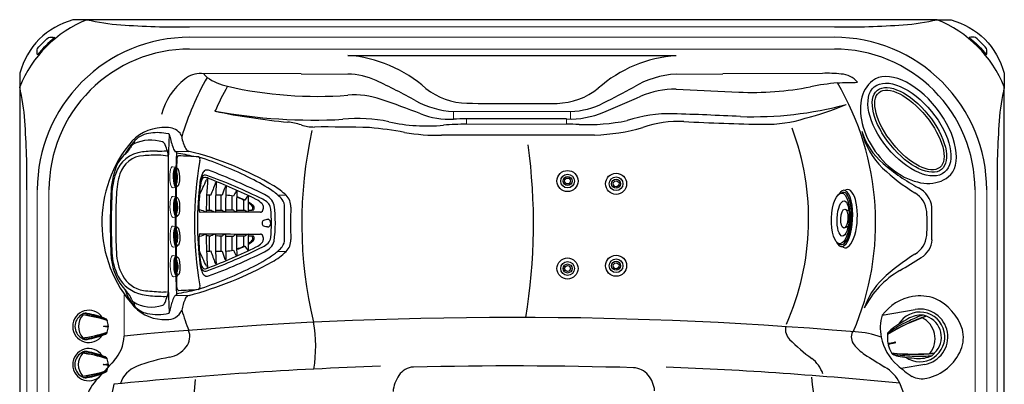
# Model space of a CAD drawing. Extents: x 527 to 611, y 649 to 778.
# Drawn here: x 527 to 611, y 703 to 734 of the extents above; entities that cross this region are included whole.
import ezdxf

# ---------------------------------------------------------------- set-up
doc = ezdxf.new("R2010")
doc.units = 0
doc.header["$MEASUREMENT"] = 0
doc.layers.add('1', color=4, linetype='Continuous')

# ---------------------------------------------------------------- blocks, each defined once
blk = doc.blocks.new('2014MF')
at = {"layer": '1', "color": 4, "linetype": 'Continuous'}
for centre, radius, start, end in [((168.897, -168.917), 238.87, 133.70123, 136.29207), ((4.233, 3.41), 0.521, 104.43036, 135.45495), ((4.137, 3.783), 0.136, 60.72499, 104.43036), ((-14.312, -13.864), 25.66, 39.98835, 43.81471), ((-20.17, -10.637), 28.761, 17.84702, 27.38701), ((-6.637, -6.643), 14.658, 10.57701, 19.19889), ((-3.741, -4.126), 0.175, 158.38337, 213.6889), ((-3.327, -4.29), 0.62, 136.29207, 158.38337), ((4.546, -4.634), 3.297, 354.06152, 11.92888), ((19.251, 20.369), 33.766, 226.74543, 229.58758), ((6.874, -4.876), 0.957, 311.67846, 354.06152), ((14.593, 29.482), 38.852, 243.65236, 250.77025), ((-2.537, -5.144), 0.221, 242.64411, 339.75172), ((-151.799, 151.817), 223.957, 314.64851, 315.34392), ((6.693, 6.835), 14.866, 250.77025, 259.91446), ((4.872, -6.875), 0.959, 276.83737, 318.31397), ((4.624, -4.802), 3.047, 259.91446, 276.83737)]:
    blk.add_arc(centre, radius, start, end, dxfattribs=at)
at = {"layer": '1', "color": 3, "linetype": 'Continuous'}
for centre, radius, start, end in [((5.155, 2.535), 0.213, 287.38922, 25.35441), ((23.554, -23.545), 31.714, 125.32051, 144.70268), ((21.354, -21.357), 28.364, 127.94372, 142.03824), ((12.279, -10.521), 14.165, 126.0076, 135.43423), ((5.594, -1.144), 2.733, 113.14378, 127.94372), ((4.683, -0.003), 1.262, 105.65321, 127.50133), ((4.41, 0.307), 0.779, 99.42794, 126.0076), ((4.322, 0.838), 0.241, 47.68982, 99.42794), ((4.421, 0.864), 0.357, 22.90459, 102.58976), ((4.088, 0.582), 0.587, 14.94554, 47.68982), ((4.815, 0.744), 0.691, 83.64096, 115.80785), ((-37.469, -18.651), 46.57, 18.59513, 24.96359), ((4.803, 1.054), 0.387, 24.51294, 76.84338), ((-40.483, -19.596), 50.159, 18.56801, 24.51294), ((-47.161, -21.91), 56.548, 19.09118, 23.60486), ((2.167, -0.762), 0.0749, 164.25598, 226.29695), ((2.454, -0.843), 0.374, 135.51554, 164.25598), ((-505.442, -512.498), 720.717, 44.823227, 45.231898), ((10.494, -12.301), 14.165, 134.4096, 143.83623), ((0.843, -2.45), 0.374, 105.58785, 134.32829), ((0.763, -2.162), 0.0749, 43.54688, 105.58785), ((513.881, 504.05), 720.717, 224.611931, 225.020601), ((1.203, -5.635), 2.805, 142.03824, 155.23358), ((0.274, -4.835), 1.57, 144.08869, 159.81265), ((-0.313, -4.402), 0.779, 143.83623, 170.41589), ((3.403, -4.188), 2.976, 3.46899, 15.06275), ((5.953, -4.001), 0.421, 321.70437, 359.08773), ((5.162, -4.37), 1.611, 0.70028, 20.65413), ((4.978, -4.325), 2.202, 2.24476, 18.56801), ((-0.703, -4.813), 0.732, 151.18991, 186.87299), ((-1.04, -4.791), 0.404, 195.65372, 244.28063), ((-0.85, -4.421), 0.372, 159.81265, 197.27072), ((-0.876, -4.429), 0.345, 197.27072, 248.59937), ((-0.843, -4.313), 0.241, 170.41589, 222.15401), ((-0.586, -4.08), 0.587, 222.15401, 254.89828), ((18.606, 37.304), 46.401, 245.00275, 251.39125), ((22.045, 47.108), 56.548, 246.23897, 250.75265), ((-2.056, 2.061), 11.392, 307.2243, 322.67234), ((-2.523, 2.521), 11.719, 309.04679, 320.78902), ((5.862, -4.344), 0.153, 223.75818, 262.92316), ((5.886, -4.15), 0.348, 262.92316, 295.03361), ((5.768, -3.883), 0.64, 294.48388, 323.6262), ((5.581, -4.091), 1.26, 320.78902, 331.23006), ((6.069, -4.359), 0.703, 331.23006, 0.70028), ((6.175, -4.279), 1.004, 325.50924, 2.24476), ((18.928, 38.737), 48.294, 245.34806, 251.52196), ((4.335, -5.867), 0.153, 6.92067, 46.08565), ((4.141, -5.891), 0.348, 334.81022, 6.92067), ((12.58, -1.384), 8.484, 208.53504, 211.34141), ((1.938, -11.568), 7.328, 58.28689, 61.58565), ((4.185, -3.408), 2.976, 254.78107, 266.37484), ((4.43, -4.834), 1.942, 251.04143, 267.69451), ((3.992, -5.957), 0.421, 270.7561, 308.13946), ((3.874, -5.772), 0.64, 306.21763, 335.35995), ((4.339, -5.982), 0.793, 270.94131, 310.8528), ((4.328, -4.953), 2.229, 251.52196, 267.88128), ((4.282, -6.202), 0.979, 267.88128, 304.38741)]:
    blk.add_arc(centre, radius, start, end, dxfattribs=at)
at = {"layer": '1', "color": 2, "linetype": 'Continuous'}
for centre, radius, start, end in [((36.478, -36.264), 48.866, 130.7637, 134.06457), ((32.922, -31.535), 42.212, 131.6463, 135.04986), ((-72.76, 210.138), 223.162, 289.87277, 290.23885), ((17.791, -30.065), 32.786, 113.38259, 115.297), ((4.505, 0.618), 0.152, 64.34359, 115.48236), ((4.819, -0.061), 0.0984, 56.16695, 113.38259), ((-4.982, -4.492), 8.177, 24.08613, 27.96165), ((-260.405, 262.332), 372.494, 314.96382, 315.15399), ((0.379, -3.473), 4.57, 41.88158, 46.15582), ((54.593, -53.906), 72.496, 132.92839, 134.63067), ((-5.038, -10.069), 13.065, 43.31494, 45.73477), ((23.281, -39.812), 43.035, 114.94023, 115.92207), ((5.16, -0.846), 0.0613, 20.48195, 114.94023), ((7.787, 3.959), 7.207, 224.07839, 227.26475), ((4.052, -1.082), 1.186, 192.53258, 212.06782), ((10.173, 5.147), 9.735, 223.92521, 227.36533), ((133.181, -130.627), 182.712, 134.83256, 135.21311), ((2.108, -3.742), 3.535, 32.34994, 42.87398), ((36.171, -36.57), 48.866, 135.77926, 139.08013), ((4.512, 4.977), 8.177, 241.88218, 245.7577), ((4.167, -2.01), 0.59, 180.56052, 210.73251), ((-119.116, -125.233), 173.888, 44.80422, 45.03256), ((-2845.766, 2845.735), 4029.293, 315.016327, 315.032449), ((39.74, -38.244), 49.973, 133.09444, 135.0996), ((8.03, -9.859), 8.53, 106.88696, 110.12843), ((1.084, -4.26), 4.654, 19.827, 27.49002), ((1.706, -4.072), 4.055, 18.79799, 29.11554), ((5.564, -1.735), 0.0395, 336.25812, 106.88696), ((-209.932, 73.339), 223.162, 339.60497, 339.97106), ((31.452, -33.001), 42.212, 134.79397, 138.19752), ((-261.615, 261.126), 372.494, 314.68984, 314.88001), ((-3.973, -7.77), 7.207, 42.57908, 45.76544), ((1.078, -4.048), 1.186, 57.77601, 77.31125), ((-5.168, -10.152), 9.735, 42.4785, 45.91862), ((4.728, -2.724), 0.471, 176.64109, 211.97962), ((10.727, 2.916), 8.547, 222.6337, 227.40535), ((90.573, -88.634), 120.961, 134.72747, 135.11625), ((-59.541, 63.82), 93.438, 313.72762, 314.54591), ((5.035, -3.148), 0.632, 37.01422, 47.69152), ((9.922, -35.449), 32.975, 96.93852, 97.64032), ((4.504, -3.457), 1.129, 353.60993, 14.61576), ((0.713, -4.369), 5.094, 11.95641, 14.19173), ((4.535, -3.54), 1.182, 352.90529, 11.02391), ((5.945, -2.775), 0.0593, 3.03986, 96.93852), ((30.023, -17.867), 32.786, 154.54683, 156.46123), ((3.479, -0.382), 4.57, 223.68801, 227.96224), ((10.09, 5.018), 13.065, 224.10906, 226.52889), ((53.763, -54.733), 72.496, 135.21316, 136.91543), ((130.27, -133.53), 182.712, 134.63072, 135.01127), ((-2837.961, 2853.518), 4029.293, 314.811379, 314.827502), ((2.006, -4.165), 0.59, 59.11132, 89.2833), ((125.564, 118.781), 173.888, 224.81127, 225.03961), ((5.629, -3.332), 0.691, 184.03757, 213.2552), ((7.365, -1.49), 3.055, 223.58235, 231.58605), ((6.224, -2.636), 1.432, 222.01754, 233.55018), ((5.424, -3.719), 0.0863, 233.55018, 287.28749), ((5.374, -3.558), 0.255, 287.28749, 336.30915), ((5.494, -3.812), 0.0766, 248.31203, 292.73342), ((5.415, -3.595), 0.308, 290.83592, 342.84413), ((5.409, -3.573), 0.217, 336.30915, 357.41719), ((-0.624, -4.496), 0.152, 154.36147, 205.50024), ((0.055, -4.812), 0.0984, 156.46123, 213.67688), ((39.755, -23.382), 43.035, 153.92175, 154.9036), ((3.742, -2.112), 3.535, 226.96984, 237.49389), ((38.142, -39.838), 49.973, 134.74423, 136.74939), ((88.393, -90.808), 120.961, 134.72758, 135.11635), ((2.718, -4.729), 0.471, 57.86421, 93.20274), ((-2.938, -10.712), 8.547, 42.43848, 47.21013), ((3.324, -5.632), 0.691, 56.58863, 85.80626), ((0.838, -5.155), 0.0613, 154.9036, 249.36188), ((1.726, -5.562), 0.0395, 162.95687, 293.58571), ((9.844, -8.05), 8.53, 159.71539, 162.95687), ((4.074, -1.711), 4.055, 240.72829, 251.04584), ((4.263, -1.089), 4.654, 242.41854, 250.01683), ((3.141, -5.037), 0.632, 222.15231, 232.82961), ((35.429, -10.011), 32.975, 172.20351, 172.90531), ((-63.651, 59.721), 93.438, 315.29792, 316.11621), ((4.373, -0.713), 5.094, 255.74737, 257.98269), ((3.452, -4.506), 1.129, 255.22807, 276.23389), ((3.54, -4.534), 1.182, 258.91518, 277.03381), ((3.565, -5.412), 0.217, 272.42664, 293.53468), ((2.626, -6.224), 1.432, 36.29365, 47.82629), ((1.487, -7.363), 3.055, 38.35305, 46.35675), ((3.55, -5.377), 0.255, 293.53468, 342.55634), ((3.594, -5.414), 0.308, 287.09497, 339.10318), ((3.711, -5.428), 0.0863, 342.55634, 36.29365), ((3.811, -5.494), 0.0766, 337.20568, 21.62707), ((2.765, -5.946), 0.0593, 172.90531, 266.80397)]:
    blk.add_arc(centre, radius, start, end, dxfattribs=at)
at = {"layer": '1', "color": 3, "linetype": 'Continuous'}
for centre, major_axis, ratio, start_param, end_param in [((5.276, -5.28), (-0.149, -0.157), 0.55883, 3.141593, 6.283185), ((5.562, -5.566), (0.228, 0.231), 0.666259, 2.803821, 6.590895)]:
    blk.add_ellipse(centre, major_axis=major_axis, ratio=ratio, start_param=start_param, end_param=end_param, dxfattribs=at)
blk = doc.blocks.new('2014P')
at = {"layer": '1', "color": 4, "linetype": 'Continuous'}
for centre, radius, start, end in [((2.603, 0.812), 6.761, 113.71084, 134.31104), ((1.061, 4.033), 3.194, 84.93016, 111.61348), ((2.834, 1.217), 6.231, 92.51445, 105.36552), ((2.598, 5.426), 2.016, 69.02825, 91.06459), ((2.383, 4.898), 2.586, 52.11262, 68.76392), ((1.201, 3.378), 4.512, 33.22466, 52.11262), ((36.329, -36.331), 56.928, 132.4853, 137.52483), ((25.56, -6.518), 23.931, 149.13987, 151.82474), ((3.658, 4.987), 1.574, 30.47776, 33.22466), ((4.986, 5.769), 0.0338, 338.71398, 30.47776), ((151.7, -151.7), 214.537, 133.36444, 136.63559), ((4.374, 4.385), 0.0521, 164.03693, 210.15761), ((5.754, 4.09), 1.463, 151.82474, 167.78752), ((4.978, 4.736), 0.75, 210.15761, 218.58164), ((-2.232, -1.259), 4.806, 135.48155, 178.7997), ((-3.878, -2.652), 3.565, 152.17961, 178.50328), ((-5.399, -2.611), 2.043, 178.52844, 212.57053), ((-3.606, -1.466), 4.17, 212.57053, 238.32564), ((-5.772, -4.976), 0.0457, 238.32564, 289.81831), ((-11.301, 5.675), 12.046, 297.40639, 301.90817), ((-3.559, -6.927), 2.746, 110.12898, 120.05844), ((-4.318, -4.912), 0.592, 96.97093, 108.27925), ((-4.384, -4.376), 0.0526, 61.96704, 96.97093), ((-4.85, -5.146), 0.953, 52.32999, 58.96363)]:
    blk.add_arc(centre, radius, start, end, dxfattribs=at)
at = {"layer": '1', "color": 3, "linetype": 'Continuous'}
for centre, radius, start, end in [((0.633, 4.189), 2.712, 51.16582, 116.44256), ((1.442, 8.608), 1.397, 265.93586, 288.64024), ((2.898, 4.292), 3.158, 105.43195, 108.64024), ((2.117, 7.087), 0.256, 73.63593, 103.40764), ((3.312, 10.926), 3.765, 252.64362, 254.30329), ((6.677, -0.75), 9.167, 116.67771, 118.57062), ((1.172, 4.143), 3.352, 27.31665, 70.44288), ((2.323, 0.791), 6.507, 116.44256, 132.53159), ((-5.492, -3.42), 12.48, 45.24571, 51.16582), ((36.912, -36.915), 57.674, 132.53159, 137.46816), ((25.901, 28.244), 32.109, 225.24571, 226.61052), ((-16.138, 14.833), 22.381, 333.46305, 334.93687), ((3.748, 5.533), 0.429, 334.93687, 20.20349), ((2.628, 5.462), 1.406, 315.03227, 333.46305), ((-2.068, -1.156), 4.777, 137.46816, 162.88175), ((-3.773, -0.631), 2.993, 162.88175, 213.17805), ((-8.741, -1.179), 1.704, 332.10008, 0.67952), ((0.994, -6.809), 9.446, 150.78445, 153.28585), ((-7.011, -2.095), 0.254, 152.10008, 202.29062), ((-4.419, -1.546), 2.9, 192.854, 244.17002), ((0.832, 2.601), 8.618, 214.40382, 224.08402), ((-5.544, -3.711), 0.466, 252.74651, 290.39569), ((-15.477, 17.999), 24.338, 294.49699, 295.92532), ((-2.563, -1.139), 3.592, 218.90351, 229.80142), ((-5.397, -2.735), 1.284, 295.92532, 315.68902)]:
    blk.add_arc(centre, radius, start, end, dxfattribs=at)
at = {"layer": '1', "color": 2, "linetype": 'Continuous'}
for centre, radius, start, end in [((2.371, 0.914), 6.06, 116.63643, 133.66496), ((0.683, 4.38), 2.205, 47.94516, 117.79037), ((-4.791, -2.248), 10.8, 42.9754, 49.93734), ((32.641, -32.643), 51.25, 132.24206, 137.75795), ((0.602, 2.479), 3.638, 34.12158, 46.41831), ((110.534, -110.013), 156.639, 132.35106, 133.04178), ((400127.582, -400130.753), 565868.693, 134.99919368, 135.00035365), ((-1.99, -1.263), 4.517, 137.12887, 162.71116), ((-3.904, -0.668), 2.513, 162.68229, 214.92154), ((192.321, 165.302), 259.505, 220.17391, 220.50129), ((-3.307, -1.787), 2.233, 220.50129, 233.54791), ((121.626, -121.206), 172.411, 137.005, 137.63165)]:
    blk.add_arc(centre, radius, start, end, dxfattribs=at)
blk = doc.blocks.new('2014DV')
at = {"layer": '1', "color": 4, "linetype": 'Continuous'}
for p, q in [((-0.809, 2.634), (-0.83, 2.634)), ((0.809, 2.634), (0.83, 2.634))]:
    blk.add_line(p, q, dxfattribs=at)
at = {"layer": '1', "color": 3, "linetype": 'Continuous'}
for centre, radius, start, end in [((14.921, -2.715), 16.638, 161.20382, 173.77239), ((15.559, -2.872), 17.268, 161.35772, 173.54387), ((2.626, 0.937), 3.923, 154.9337, 161.356), ((-18.175, 1.519), 18.155, 2.26488, 4.04802), ((19.002, 1.473), 18.984, 175.98773, 177.71702), ((-15.545, -2.869), 17.254, 6.45111, 18.6473), ((-14.924, -2.715), 16.638, 6.22761, 18.79618), ((-2.63, 0.937), 3.923, 18.644, 25.0663), ((15.772, -3.498), 17.797, 161.356, 166.75319), ((0.36, 2.242), 0.394, 180.75921, 192.15364), ((0, 2.165), 0.0256, 192.15364, 347.84636), ((-0.347, 2.239), 0.38, 347.84636, 358.58178), ((-15.776, -3.498), 17.797, 13.24681, 18.644), ((10.632, -2.289), 12.517, 166.75319, 172.40827), ((-10.636, -2.289), 12.517, 7.59173, 13.24681), ((0, 0.708), 1.986, 218.95806, 321.35227)]:
    blk.add_arc(centre, radius, start, end, dxfattribs=at)
at = {"layer": '1', "color": 4, "linetype": 'Continuous'}
for centre, radius, start, end in [((0.317, 1.551), 1.627, 140.14331, 157.36772), ((-0.87, 2.535), 0.0857, 112.48684, 136.56996), ((-2.484, 6.434), 4.134, 292.48684, 293.57767), ((0.09, 0.193), 2.613, 93.40126, 109.99587), ((0, 2.823), 0.0684, 198.36573, 341.63427), ((-0.09, 0.193), 2.612, 70.00373, 86.60007), ((0.158, 0.886), 1.882, 66.63131, 69.20275), ((0.871, 2.548), 0.0736, 39.21025, 62.77984), ((-0.321, 1.551), 1.627, 22.63228, 39.85669), ((13.837, -4.085), 16.275, 157.36772, 163.014), ((-13.841, -4.085), 16.275, 16.986, 22.63228), ((0, 0), 2.119, 132.47921, 47.06814), ((0.698, -0.072), 2.536, 163.014, 192.84824), ((-0.702, -0.072), 2.536, 347.15176, 16.986), ((-0.268, 0.036), 1.65, 203.98618, 215.0096), ((0.264, 0.036), 1.65, 324.9904, 336.01382), ((0, 0.051), 1.877, 211.52152, 328.47848)]:
    blk.add_arc(centre, radius, start, end, dxfattribs=at)
blk = doc.blocks.new('2014AV')
at = {"layer": '1', "color": 4, "linetype": 'Continuous'}
for p, q in [((0.59, 1.004), (0.59, 0.984)), ((-1.575, 0.526), (-1.575, 0.501)), ((-1.575, -0.526), (-1.575, -0.501)), ((0.59, -1.004), (0.59, -0.984))]:
    blk.add_line(p, q, dxfattribs=at)
at = {"layer": '1', "color": 3, "linetype": 'Continuous'}
for centre, radius, start, end in [((1.863, -9.907), 10.984, 96.65413, 108.31002), ((1.993, -10.4), 11.47, 96.90962, 108.19227), ((1.812, -8.247), 9.441, 98.38361, 110.96753), ((-0.553, 0), 1.42, 316.91487, 43.08513), ((1.993, 10.4), 11.47, 251.8075, 263.09064), ((1.863, 9.907), 10.984, 251.68998, 263.34587), ((1.812, 8.247), 9.441, 249.03247, 261.61639)]:
    blk.add_arc(centre, radius, start, end, dxfattribs=at)
at = {"layer": '1', "color": 4, "linetype": 'Continuous'}
for centre, radius, start, end in [((1.395, -6.282), 7.499, 99.80764, 112.33084), ((-0.026, 0), 1.375, 213.74284, 146.18679), ((0.245, 0.369), 0.749, 74.93644, 99.81969), ((-0.057, 0.071), 1.135, 55.2054, 64.04467), ((0, 0), 1.161, 301.85239, 58.14761), ((-0.289, 0), 1.391, 159.08422, 178.28568), ((-1.092, 0.334), 0.53, 153.90726, 159.32553), ((-1.341, 0.387), 0.29, 113.06827, 141.37067), ((-0.289, 0), 1.391, 181.71482, 200.91636), ((-1.092, -0.334), 0.53, 200.67447, 206.09274), ((-1.341, -0.387), 0.29, 218.62933, 246.93173), ((1.395, 6.282), 7.499, 247.66916, 260.19236), ((0.245, -0.369), 0.749, 260.18031, 285.06356), ((-0.057, -0.071), 1.135, 295.95533, 304.7946)]:
    blk.add_arc(centre, radius, start, end, dxfattribs=at)
at = {"layer": '1', "color": 2, "linetype": 'Continuous'}
for centre, radius, start, end in [((-1.716, 0), 0.0554, 311.36187, 48.63863), ((15.926, 321.236), 321.68, 266.86338, 266.93396), ((-1.28, 0), 0.0163, 273.06604, 86.93396), ((16.137, -325.179), 325.628, 93.06604, 93.13577)]:
    blk.add_arc(centre, radius, start, end, dxfattribs=at)
blk = doc.blocks.new('2014SPK')
at = {"layer": '1', "color": 4, "linetype": 'Continuous'}
blk.add_ellipse((-0.004, 0), major_axis=(0, 4.344), ratio=0.474388, dxfattribs=at)
at = {"layer": '1', "color": 2, "linetype": 'Continuous'}
blk.add_ellipse((0, 0), major_axis=(-0.003, 4.113), ratio=0.446028, dxfattribs=at)
blk = doc.blocks.new('2014JS2')
at = {"layer": '1', "color": 4, "linetype": 'Continuous', "lineweight": 15}
for p, q in [((-2.331, 1.3), (-2.416, 0.934)), ((2.567, 0.934), (2.482, 1.3))]:
    blk.add_line(p, q, dxfattribs=at)
at = {"layer": '1', "color": 4, "linetype": 'Continuous'}
for centre, radius, start, end in [((-1.335, 0.648), 0.73, 8.21459, 30.45719), ((1.622, 0.603), 0.871, 151.52836, 170.38888)]:
    blk.add_arc(centre, radius, start, end, dxfattribs=at)
for centre, major_axis, ratio, start_param, end_param in [((0.075, 1.242), (-2.404, -0.002), 0.35119, 5.678823, 9.981284), ((0.075, 0.934), (-2.492, 0), 0.375367, 6.108581, 9.599382)]:
    blk.add_ellipse(centre, major_axis=major_axis, ratio=ratio, start_param=start_param, end_param=end_param, dxfattribs=at)
at = {"layer": '1', "color": 3, "linetype": 'Continuous'}
for centre, major_axis, ratio in [((0.073, 1.419), (-2.159, -0.019), 0.363798), ((0.076, 1.207), (-1.51, 0.005), 0.339788)]:
    blk.add_ellipse(centre, major_axis=major_axis, ratio=ratio, dxfattribs=at)
blk.add_ellipse((0.075, 1.274), major_axis=(-2.225, -0.006), ratio=0.35191, start_param=6.032094, end_param=9.675053, dxfattribs=at)
at = {"layer": '1', "color": 4, "linetype": 'Continuous'}
blk.add_ellipse((0.075, 1.111), major_axis=(-0.812, -0.002), ratio=0.373446, dxfattribs=at)
blk = doc.blocks.new('2014M1')
at = {"layer": '1', "color": 4, "linetype": 'Continuous', "lineweight": 15}
for p, q in [((-0.901, -0.243), (-0.857, -0.521)), ((-0.231, -0.44), (-0.23, -0.505)), ((0.23, -0.505), (0.231, -0.44)), ((0.857, -0.521), (0.901, -0.243))]:
    blk.add_line(p, q, dxfattribs=at)
at = {"layer": '1', "color": 3, "linetype": 'Continuous'}
for centre, radius, start, end in [((-0.374, -1.133), 0.665, 101.30208, 119.18489), ((0, -3.007), 2.577, 77.90813, 101.30208), ((0.435, -0.977), 0.5, 58.18471, 77.90813)]:
    blk.add_arc(centre, radius, start, end, dxfattribs=at)
at = {"layer": '1', "color": 4, "linetype": 'Continuous', "lineweight": 15}
for centre, major_axis, ratio, start_param, end_param in [((0, -0.243), (-0.901, 0), 0.269705, 3.055928, 6.36885), ((-0.002, -0.523), (-0.859, -0.005), 0.272006, 2.75067, 6.690134)]:
    blk.add_ellipse(centre, major_axis=major_axis, ratio=ratio, start_param=start_param, end_param=end_param, dxfattribs=at)
at = {"layer": '1', "color": 3, "linetype": 'Continuous'}
for centre, major_axis, ratio, start_param, end_param in [((0, -0.538), (-0.826, 0), 0.255142, 2.85021, 6.573343), ((0, -0.512), (-0.548, 0.001), 0.27151, 6.136025, 9.578986)]:
    blk.add_ellipse(centre, major_axis=major_axis, ratio=ratio, start_param=start_param, end_param=end_param, dxfattribs=at)
blk.add_ellipse((0, -0.612), major_axis=(-0.793, -0.001), ratio=0.271001, dxfattribs=at)
at = {"layer": '1', "color": 4, "linetype": 'Continuous', "lineweight": 15}
blk.add_ellipse((0, -0.509), major_axis=(-0.23, 0), ratio=0.275384, dxfattribs=at)
blk = doc.blocks.new('2014jetset NXT')
at = {"color": 4}
blk.add_lwpolyline([(5.941, 65.031, 0.202913), (0.208, 59.299), (0.208, 5.764, 0.202913), (5.941, 0.031), (78.476, 0.031, 0.202913), (84.208, 5.764), (84.208, 59.299, 0.202913), (78.476, 65.031)], format="xyb", close=True, dxfattribs=at)
at = {"layer": '1', "color": 3, "linetype": 'Continuous', "lineweight": 15}
for p, q in [((14.708, 64.418), (69.708, 64.418)), ((14.708, 63.531), (42.208, 63.531)), ((42.208, 63.531), (69.708, 63.531)), ((14.708, 62.531), (69.708, 62.531)), ((15.714, 60.459), (15.905, 60.459)), ((15.905, 60.459), (24.208, 60.459)), ((24.208, 60.395), (24.208, 60.394)), ((24.208, 60.394), (28.208, 60.394)), ((56.208, 60.394), (60.208, 60.394)), ((60.208, 60.459), (68.703, 60.459)), ((60.208, 60.394), (60.208, 60.395)), ((16.837, 57.256), (16.832, 57.245)), ((16.833, 57.245), (16.832, 57.245)), ((16.887, 57.235), (16.837, 57.256)), ((16.887, 57.235), (16.878, 57.233)), ((37.208, 57.221), (47.208, 57.221)), ((37.208, 57.221), (37.208, 56.554)), ((47.208, 57.221), (47.208, 56.57)), ((72.565, 57.617), (72.558, 57.619)), ((38.323, 56.572), (38.323, 56.123)), ((46.856, 56.572), (46.856, 56.123)), ((38.323, 56.123), (46.856, 56.123)), ((13.449, 53.808), (14.656, 53.81)), ((74.228, 54.123), (74.217, 54.114)), ((77.335, 51.809), (77.334, 51.815)), ((79.107, 52.024), (79.112, 52.028)), ((0.822, 14.531), (0.822, 50.531)), ((1.708, 32.531), (1.708, 50.531)), ((2.708, 50.531), (2.708, 32.531)), ((81.708, 32.531), (81.708, 50.531)), ((82.708, 50.531), (82.708, 32.531)), ((83.594, 50.531), (83.594, 14.531)), ((22.939, 50.066), (22.254, 50.066)), ((22.939, 45.277), (22.212, 45.277)), ((9.121, 38.063), (9.121, 41.569)), ((14.656, 41.533), (13.572, 41.535)), ((77.603, 34.474), (77.428, 34.443))]:
    blk.add_line(p, q, dxfattribs=at)
at = {"layer": '1', "color": 2}
for p, q in [((56.208, 61.965), (28.208, 61.965)), ((56.208, 59.115), (61.552, 58.866)), ((46.856, 56.572), (38.323, 56.572)), ((73.801, 39.838), (76.601, 40.332)), ((77.426, 35.654), (75.408, 35.298))]:
    blk.add_line(p, q, dxfattribs=at)
at = {"layer": '1', "color": 4, "linetype": 'Continuous'}
for points in [[(6.068, 65.02), (4.819, 65.02, 0.06455), (4.755, 65.012, 0.269989), (0.228, 60.486, 0.064627), (0.22, 60.422), (0.22, 59.172)], [(78.349, 65.02), (79.597, 65.02, -0.06455), (79.661, 65.012, -0.269989), (84.188, 60.486, -0.064627), (84.197, 60.422), (84.197, 59.172)]]:
    blk.add_lwpolyline(points, format="xyb", dxfattribs=at)
for points in [[(3.212, 63.525, 0.052002), (1.715, 62.028, -0.145561), (1.739, 62.591, -0.041549), (2.654, 63.505, -0.138511)], [(81.205, 63.525, -0.052002), (82.702, 62.028, 0.145561), (82.678, 62.591, 0.041549), (81.762, 63.505, 0.138511)]]:
    blk.add_lwpolyline(points, format="xyb", close=True, dxfattribs=at)
at = {"layer": '1'}
for centre, radius in [((46.946, 51.281), 0.9), ((46.946, 51.281), 0.252), ((51.09, 51.047), 0.9), ((51.09, 51.047), 0.252), ((46.946, 43.826), 0.9), ((51.09, 44.059), 0.9), ((46.946, 43.826), 0.252), ((51.09, 44.059), 0.252)]:
    blk.add_circle(centre, radius, dxfattribs=at)
at = {"layer": '1', "color": 3}
for centre, radius in [((46.946, 51.281), 0.585), ((46.946, 51.281), 0.385), ((51.09, 51.047), 0.585), ((51.09, 51.047), 0.385), ((51.09, 44.059), 0.585), ((46.946, 43.826), 0.585), ((46.946, 43.826), 0.385), ((51.09, 44.059), 0.385)]:
    blk.add_circle(centre, radius, dxfattribs=at)
for centre, radius, start, end in [((10.144, 83.052), 18.504, 256.86923, 265.91766), ((74.272, 83.052), 18.504, 274.08234, 283.13077), ((13.914, 135.863), 71.45, 265.91766, 270.63726), ((70.503, 135.863), 71.45, 269.36274, 274.08234), ((14.708, 50.531), 13, 89.99995, 180.00005), ((69.708, 50.531), 13, 359.99995, 90.00005), ((14.708, 50.531), 12, 89.9997, 180.0003), ((69.708, 50.531), 12, 359.9997, 90.0003), ((27.335, 50.65), 11.376, 48.51787, 85.5971), ((56.929, 50.926), 11.063, 93.7334, 131.70928), ((17.651, 55.606), 5.506, 127.55654, 165.74772), ((38.272, 47.673), 25.344, 150.59895, 163.06077), ((15.734, 58.099), 2.361, 90.48394, 127.55654), ((16.663, 60.798), 0.83, 204.09642, 235.43214), ((28.08, 54.321), 6.074, 65.26607, 88.7906), ((9.792, 14.623), 49.782, 60.89241, 65.26607), ((56.588, 52.739), 7.664, 92.83941, 121.45702), ((69.072, 48.353), 12.112, 84.16845, 91.74865), ((61.188, 489.767), 430.197, 271.16892, 271.39903), ((49.743, 47.708), 23.489, 336.72834, 30.58514), ((70.179, 58.437), 1.969, 39.83303, 86.41161), ((-17.799, 55.097), 18.491, 4.08034, 13.13521), ((35.701, 49.238), 20.451, 150.35287, 156.98749), ((38.558, 63.887), 5.985, 231.96361, 268.17518), ((45.887, 63.816), 5.916, 271.58144, 308.4765), ((-1764.55, 3539.873), 3926.39, 297.52577, 297.56801), ((102.216, 55.097), 18.491, 166.86479, 175.91966), ((37.485, 64.362), 7.147, 240.89241, 267.77668), ((25.307, 103.575), 47.099, 259.70114, 273.00684), ((42.586, 1478.833), 1420.934, 269.829882, 270.139688), ((47.088, 63.568), 6.348, 271.08732, 297.52577), ((62.765, 87.778), 31.015, 268.03333, 284.82933), ((-70.665, 51.326), 71.491, 359.3635, 4.08034), ((29.077, 43.53), 13.076, 78.36318, 95.70183), ((34.916, 70.221), 14.248, 257.01301, 275.83129), ((48.593, 73.212), 17.123, 267.76511, 281.56964), ((55.713, 45.078), 11.942, 88.86877, 107.97511), ((39.922, -403.713), 461.01, 87.29222, 88.0078), ((155.081, 51.326), 71.491, 175.91966, 180.6365), ((12.571, 51.912), 3.936, 87.52219, 134.85216), ((12.807, 54.378), 1.468, 42.74797, 92.55676), ((38.306, 31.263), 24.86, 89.96225, 94.48112), ((46.87, 29.052), 27.071, 87.76511, 90.02824), ((77.706, 57.289), 5.926, 197.21518, 229.61127), ((78.216, 56.95), 6.33, 192.908, 226.101), ((17.91, 47.74), 10.692, 139.37153, 222.13569), ((13.465, 54.986), 0.571, 8.01178, 42.74797), ((17.023, 55.483), 3.022, 187.94425, 208.80433), ((14.766, 54.242), 0.446, 208.80433, 255.67742), ((8.285, 27.792), 26.786, 59.45015, 76.2407), ((-4.837, 47.692), 48.879, 350.53173, 7.84303), ((84.599, 63.582), 15.535, 226.101, 238.93617), ((85.427, 66.365), 17.842, 229.61127, 241.35659), ((19.118, 46.146), 5.474, 45.73298, 59.45015), ((75.922, 48.8), 2.131, 6.83882, 63.44305), ((22.007, 49.11), 1.335, 357.76437, 45.73298), ((75.503, 48.483), 2.092, 5.22899, 58.93617), ((58.716, 47.677), 35.403, 177.76437, 182.25385), ((-2327.889, 46.869), 2405.928, 359.985952, 0.052043), ((66.495, 47.659), 11.137, 354.77584, 5.22899), ((22.009, 46.232), 1.333, 314.23741, 2.25385), ((75.499, 46.836), 2.096, 301.24039, 354.77584), ((76.211, 46.357), 1.83, 299.23419, 357.54485), ((18.999, 49.324), 5.648, 299.19087, 314.23741), ((84.991, 31.188), 16.205, 121.24039, 133.56512), ((58.159, 73.537), 34.453, 299.83969, 303.36004), ((6.958, 70.876), 30.336, 284.70007, 299.19087), ((79.118, 36.999), 7.669, 119.83969, 153.37023), ((77.899, 38.644), 5.915, 133.56512, 162.3616), ((17.803, 39.657), 3.818, 155.24835, 170.84146), ((14.856, 40.979), 0.589, 109.84665, 152.00349), ((77.088, 37.421), 4.08, 100.00693, 143.67196), ((77.012, 37.854), 3.64, 69.64346, 100.00693), ((76.52, 37.319), 4.322, 17.68618, 66.0038), ((12.507, 42.967), 3.485, 223.53906, 273.661), ((42.257, -305.836), 345.492, 85.14848, 95.50374), ((12.855, 40.763), 1.28, 264.38604, 337.08309), ((38.279, 47.673), 25.351, 196.98993, 201.0764), ((76.933, 38.764), 3.311, 161.0772, 193.67362), ((14.171, 37.146), 11.293, 350.34572, 10.76466), ((66.769, 38.658), 1.24, 170.20611, 225.17093), ((5.868, 38.175), 3.255, 317.4176, 358.02142), ((13.262, 38.031), 1.459, 322.43692, 21.0764), ((72.193, 37.981), 1.039, 154.18347, 219.3484), ((71.077, 30.395), 8.032, 70.8212, 87.1505), ((77.825, 38.735), 4.177, 190.38651, 229.00074), ((77.966, 37.963), 2.754, 337.20581, 14.04651), ((12.56, 38.571), 2.344, 280.69473, 322.43692), ((78.209, 50.166), 17.466, 225.17093, 233.32608), ((74.561, 39.923), 4.102, 219.3484, 236.40109), ((16.072, 19.976), 16.58, 100.69473, 110.80079), ((66.15, 33.974), 2.723, 18.6748, 53.32608), ((92.755, 67.308), 36.98, 236.40109, 239.56179), ((76.713, 38.49), 4.113, 282.49461, 337.20581), ((369.674, -296.156), 490.843, 137.4176, 137.68631), ((11.012, 33.297), 2.329, 110.80079, 161.98183), ((33.873, 33.849), 1.576, 92.91601, 146.6656), ((42.164, -333.535), 369.053, 88.38356, 91.29984), ((52.476, 33.624), 1.75, 39.26592, 86.76738), ((72.377, 32.627), 3.245, 25.89156, 59.56179), ((82.626, 44.211), 11.46, 228.84605, 236.68779), ((35.187, 32.984), 3.15, 146.6656, 173.48847), ((51.926, 33.174), 2.461, 5.41008, 39.26592), ((77.191, 36.335), 1.905, 243.20654, 282.49461), ((9.495, 31.739), 3.765, 137.68631, 167.85359), ((0.077, 35.206), 8.272, 321.64653, 351.30961), ((52.866, 25.108), 24.145, 329.01314, 21.72328)]:
    blk.add_arc(centre, radius, start, end, dxfattribs=at)
at = {"layer": '1', "color": 2}
for centre, radius, start, end in [((19.031, 64.235), 5.004, 235.43214, 257.26321), ((73.912, 24.84), 35.043, 96.46863, 100.2495), ((25.576, 93.189), 34.689, 257.26321, 274.3525), ((56.131, 51.792), 7.324, 89.39681, 113.48906), ((62.811, 83.224), 24.391, 267.04104, 281.5084), ((28.746, 51.536), 7.085, 71.06864, 94.3525), ((0.976, -29.427), 92.679, 68.84941, 71.06864), ((-85.684, 378.114), 348.482, 292.92228, 293.48906), ((28.708, 114.974), 58.941, 258.42138, 264.53377), ((47.161, 63.967), 7.401, 267.63995, 292.92228), ((59.953, 84.043), 28.363, 284.86986, 292.27463), ((22.604, 51.188), 5.137, 71.7056, 84.53377), ((36.889, 63.399), 6.853, 248.84941, 272.66558), ((38.07, 38.041), 18.532, 89.21886, 92.66558), ((56.466, 46.988), 9.375, 87.5297, 109.23246), ((66.516, 235.653), 179.558, 266.92039, 269.097), ((63.848, 67.518), 11.402, 269.18979, 287.26161), ((25.331, 59.436), 3.55, 251.7056, 270.29012), ((60.558, 47.689), 36.287, 167.42227, 193.43984), ((26.095, -91.504), 147.392, 88.4571, 90.29012), ((26.223, 16.305), 39.715, 80.1193, 84.45017), ((48.823, 71.689), 16.491, 271.49162, 286.03164), ((45.392, 48.03), 22.119, 336.11408, 20.53892), ((35.996, 72.459), 17.283, 260.14355, 270.7006), ((48.591, -2882.575), 2937.779, 89.987102, 90.241519), ((9.773, 31.463), 22.529, 76.45011, 80.29829), ((9.773, 63.88), 22.529, 279.69961, 284.20284), ((77.011, 37.992), 2.375, 280.07858, 99.92142), ((42.207, -299.99), 335.668, 91.91468, 95.80554), ((42.204, -300.066), 335.744, 84.34444, 87.75428), ((-10.293, 24.85), 78.674, 352.79096, 7.08785), ((94.004, 25.848), 79.275, 173.8311, 185.27479)]:
    blk.add_arc(centre, radius, start, end, dxfattribs=at)
at = {"layer": '1', "color": 3}
for ratio, start_param, end_param in [(0.54309, 3.141593, 6.283185), (0.6804, 0, 3.141593)]:
    blk.add_ellipse((76.197, 55.733), major_axis=(-3.232, 4.1), ratio=ratio, start_param=start_param, end_param=end_param, dxfattribs=at)
blk.add_ellipse((76.114, 55.669), major_axis=(-2.998, 3.64), ratio=0.517534, dxfattribs=at)
at = {"layer": '1', "color": 1, "linetype": 'Continuous'}
for name, p, rotation in [('2014SPK', (76.112, 55.636), 219.0419045468359), ('2014P', (13.485, 47.657), 44.99999999999972), ('2014MF', (13.538, 47.694), 44.99999999999972), ('2014M1', (13.015, 51.599), 90.8375327892873), ('2014JS2', (71.664, 47.958), 87.27249741531627), ('2014M1', (13.029, 49.071), 90.8375327892873), ('2014M1', (13.043, 46.542), 90.8375327892873), ('2014M1', (13.057, 44.014), 92.11180794309433), ('2014DV', (77.011, 37.992), 102.4271741214384), ('2014AV', (6.086, 38.89), 180), ('2014AV', (6.077, 35.632), 180)]:
    blk.add_blockref(name, p, dxfattribs=dict(at, rotation=rotation))

msp = doc.modelspace()

# ---------------------------------------------------------------- block references
at = {"layer": '1'}
msp.add_blockref('2014jetset NXT', (526.712, 668.829), dxfattribs=at)

doc.saveas('drawing.dxf')
